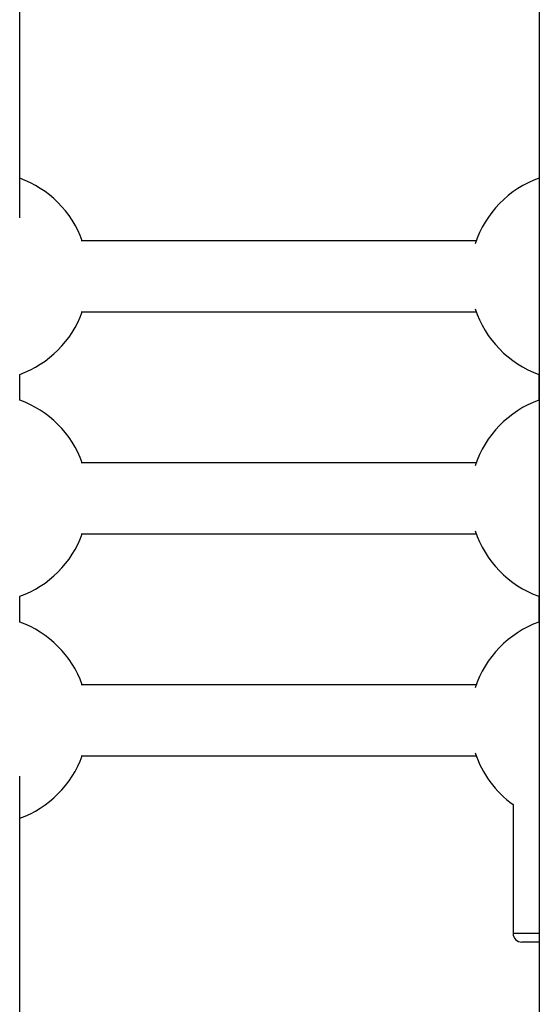
# Model space of a CAD drawing. Units: millimetres. Extents: x -4617 to 4618, y -2327 to 2327.
# Drawn here: x -1555 to -1438, y -114 to 108 of the extents above; entities that cross this region are included whole.
import ezdxf

# ---------------------------------------------------------------- set-up
doc = ezdxf.new("R2010")
doc.units = ezdxf.units.MM

msp = doc.modelspace()

# ---------------------------------------------------------------- linework, layer by layer
at = {"color": 7, "linetype": 'Continuous', "lineweight": 25}
for p, q in [((-1437.93, 288.6), (-1437.93, -288.6)), ((-1554.93, 63.15), (-1554.93, 224.75)), ((-1452.14, 58), (-1541.11, 58)), ((-1541.11, 42), (-1452.14, 42)), ((-1554.93, 22.1), (-1554.93, 27.9)), ((-1438.05, 27.9), (-1438.05, 22.1)), ((-1452.14, 8), (-1541.11, 8)), ((-1541.11, -8), (-1452.14, -8)), ((-1554.93, -27.9), (-1554.93, -22.1)), ((-1438.05, -22.1), (-1438.05, -27.9)), ((-1452.14, -42), (-1541.11, -42)), ((-1541.11, -58), (-1452.14, -58)), ((-1554.93, -214.23), (-1554.93, -62.58)), ((-1443.85, -69.02), (-1443.85, -98)), ((-1438.05, -100), (-1441.85, -100))]:
    msp.add_line(p, q, dxfattribs=at)
at = {"color": 8, "linetype": 'Continuous', "lineweight": 25}
msp.add_line((-1443.85, -98), (-1437.93, -98), dxfattribs=at)
at = {"color": 7, "linetype": 'Continuous', "lineweight": 25}
for centre, radius, start, end in [((-1562.93, 50), 23.5, 19.9028, 70.0972), ((-1430.05, 50), 23.5, 109.6106, 161.8396), ((-1430.05, 50), 23.5, 198.1604, 250.0972), ((-1562.93, 50), 23.5, 289.9028, 340.0972), ((-1562.93, 0), 23.5, 19.9028, 70.0972), ((-1430.05, 0), 23.5, 109.9028, 161.8396), ((-1562.93, 0), 23.5, 289.9028, 340.0972), ((-1430.05, 0), 23.5, 198.1604, 250.0972), ((-1562.93, -50), 23.5, 19.9028, 70.0972), ((-1430.05, -50), 23.5, 109.9028, 161.8396), ((-1430.05, -50), 23.5, 198.1604, 234.039), ((-1562.93, -50), 23.5, 289.9028, 340.0972), ((-1441.85, -98), 2, 180, 270)]:
    msp.add_arc(centre, radius, start, end, dxfattribs=at)

doc.saveas('drawing.dxf')
